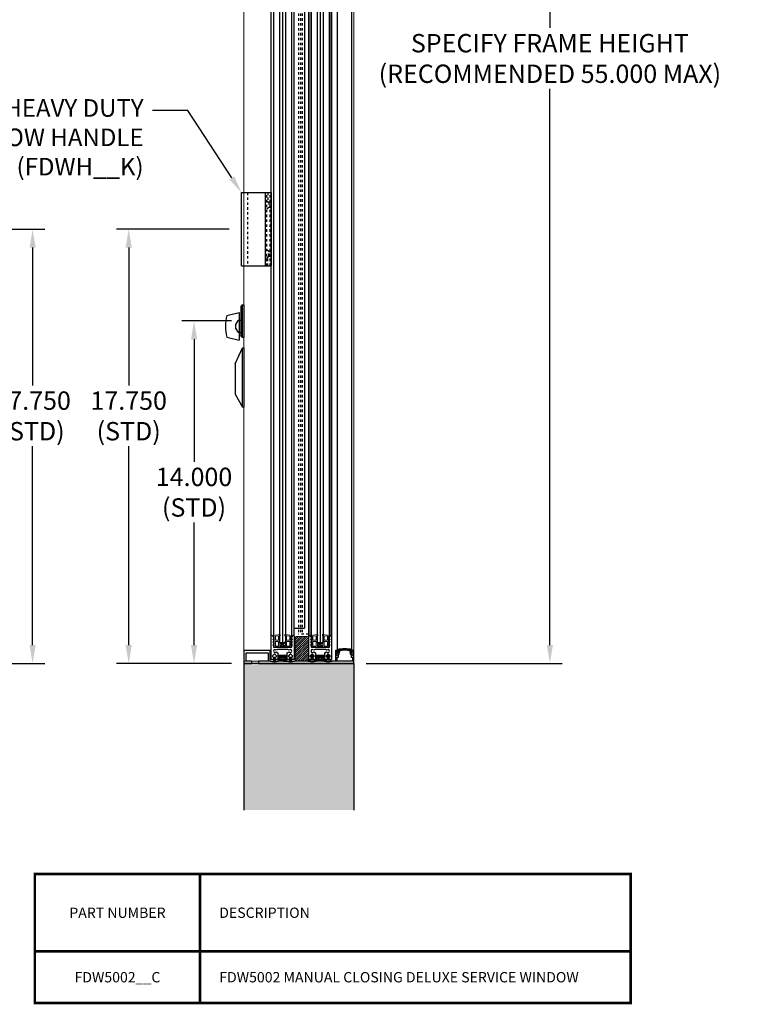
# Model space of a CAD drawing. Units: inches. Extents: x -1567 to 1059, y -3620 to 309.
# Drawn here: x 355 to 385, y -3619 to -3579 of the extents above; entities that cross this region are included whole.
import ezdxf
from ezdxf import colors
from ezdxf.entities.mleader import LeaderData, LeaderLine
from ezdxf.enums import TextEntityAlignment as Align
from ezdxf.math import Vec2, Vec3

# ---------------------------------------------------------------- set-up
doc = ezdxf.new("R2010")
doc.units = ezdxf.units.IN
doc.header["$LTSCALE"] = 0.5
doc.header["$MEASUREMENT"] = 0
doc.header["$PDSIZE"] = 1
doc.linetypes.add('HIDDEN2', pattern=[0.1875, 0.125, -0.0625])
doc.layers.get('Defpoints').update_dxf_attribs({"color": 251})
doc.layers.add('4', color=4, linetype='Continuous')
for name, color, linetype, lineweight in [('Z-DETL-EXTR', 4, 'Continuous', 35), ('Z-DETL-GENF', 214, 'Continuous', 9), ('Z-ELEV-FRAME', 153, 'Continuous', 20)]:
    doc.layers.add(name, color=color, linetype=linetype, lineweight=lineweight)
doc.styles.get("Standard").update_dxf_attribs({"font": 'arial.ttf'})
doc.dimstyles.new('DD', dxfattribs={"dimtxt": 0.75, "dimasz": 0.75, "dimexe": 0.5, "dimexo": 0.5, "dimgap": 0.125, "dimtad": 0, "dimtih": 1, "dimtoh": 1, "dimdec": 3, "dimzin": 3, "dimdsep": 46, "dimtxsty": 'Standard', "dimcen": 0, "dimclrd": 256, "dimclre": 256, "dimclrt": 256, "dimadec": 0, "dimazin": 0, "dimtfac": 1, "dimtdec": 3, "dimtofl": 0, "dimtmove": 0, "dimatfit": 3, "dimfxl": 0.125, "dimtfill": 1, "dimfrac": 2, "dimtolj": 1, "dimtzin": 0, "dimlwd": -1, "dimlwe": -1, "dimarcsym": 0})

# ---------------------------------------------------------------- blocks, each defined once
blk = doc.blocks.new('A$Cdb571c87')
at = {"color": 1, "transparency": 33554687}
for p, q in [((-1.211, -1.5), (-1.211, 1.5)), ((-1.211, 1.5), (0, 1.5)), ((-0.245, 1.5), (-0.245, -1.5)), ((0, 1.5), (0, -1.5)), ((-1.211, -1.5), (0, -1.5))]:
    blk.add_line(p, q, dxfattribs=at)
at = {"color": 1, "linetype": 'HIDDEN2', "transparency": 33554687}
for p, q in [((-0.965, 1.5), (-0.965, -1.5)), ((-0.174, -1.5), (-0.174, 1.5)), ((-0.129, 1.5), (-0.129, 1.125)), ((-0.033, -1.5), (-0.033, 1.5)), ((-0.174, 1.166), (-0.088, 1.094)), ((-0.174, 1.125), (-0.129, 1.125)), ((-0.174, 0.834), (-0.088, 0.906)), ((-0.088, 1.094), (0, 1.094)), ((-0.088, 1.094), (-0.088, 0.906)), ((-0.088, 0.906), (0, 0.906)), ((-0.174, -0.834), (-0.088, -0.906)), ((-0.174, -1.166), (-0.088, -1.094)), ((-0.174, -1.125), (-0.129, -1.125)), ((-0.129, -1.5), (-0.129, -1.125)), ((-0.088, -1.094), (-0.088, -0.906)), ((-0.088, -0.906), (0, -0.906)), ((-0.088, -1.094), (0, -1.094))]:
    blk.add_line(p, q, dxfattribs=at)
blk = doc.blocks.new('A$C2822e0dc')
at = {"color": 3, "transparency": 33554687}
for p, q in [((1.083, 0.525), (0, 0.525)), ((0, 0.525), (0, 0)), ((0.093, 0.093), (0.093, 0.432)), ((0.093, 0.432), (0.99, 0.432)), ((0.99, 0.432), (0.99, 0.093)), ((1.083, 0.093), (1.083, 0.525)), ((3.865, 0.525), (3.75, 0.525)), ((3.75, 0.525), (3.75, 0.093)), ((3.786, 0.329), (3.786, 0.471)), ((3.801, 0.48), (3.85, 0.452)), ((3.865, 0.46), (3.865, 0.525)), ((4.5, 0.525), (4.385, 0.525)), ((4.385, 0.525), (4.385, 0.46)), ((4.4, 0.452), (4.449, 0.48)), ((4.464, 0.471), (4.464, 0.329)), ((4.5, 0), (4.5, 0.525)), ((0, 0), (0.32, 0)), ((0.32, 0.093), (0.093, 0.093)), ((0.32, 0.093), (0.32, 0)), ((0.99, 0.093), (0.605, 0.093)), ((0.605, 0.093), (0.605, 0)), ((0.605, 0), (4.5, 0)), ((1.097, 0.093), (1.083, 0.093)), ((1.549, 0.093), (1.416, 0.093)), ((1.719, 0.243), (1.449, 0.243)), ((1.449, 0.243), (1.449, 0.143)), ((1.449, 0.143), (1.499, 0.143)), ((1.499, 0.143), (1.499, 0.193)), ((1.499, 0.193), (1.549, 0.193)), ((1.549, 0.193), (1.549, 0.093)), ((1.619, 0.093), (1.619, 0.193)), ((1.619, 0.193), (1.669, 0.193)), ((1.752, 0.093), (1.619, 0.093)), ((1.619, 0.093), (1.752, 0.093)), ((1.669, 0.193), (1.669, 0.143)), ((1.669, 0.143), (1.719, 0.143)), ((1.719, 0.143), (1.719, 0.243)), ((2.634, 0.093), (2.071, 0.093)), ((3.086, 0.093), (2.952, 0.093)), ((3.256, 0.243), (2.986, 0.243)), ((2.986, 0.243), (2.986, 0.143)), ((2.986, 0.143), (3.036, 0.143)), ((3.036, 0.143), (3.036, 0.193)), ((3.036, 0.193), (3.086, 0.193)), ((3.086, 0.193), (3.086, 0.093)), ((3.156, 0.093), (3.156, 0.193)), ((3.156, 0.193), (3.206, 0.193)), ((3.289, 0.093), (3.156, 0.093)), ((3.206, 0.193), (3.206, 0.143)), ((3.206, 0.143), (3.256, 0.143)), ((3.256, 0.143), (3.256, 0.243)), ((3.744, 0.093), (3.607, 0.093)), ((3.75, 0.093), (3.744, 0.093)), ((3.85, 0.348), (3.801, 0.32)), ((3.812, 0.093), (3.812, 0.248)), ((3.812, 0.248), (3.855, 0.248)), ((4.438, 0.093), (3.812, 0.093)), ((3.865, 0.258), (3.865, 0.34)), ((4.385, 0.34), (4.385, 0.258)), ((4.395, 0.248), (4.438, 0.248)), ((4.449, 0.32), (4.4, 0.348)), ((4.438, 0.248), (4.438, 0.093))]:
    blk.add_line(p, q, dxfattribs=at)
for centre, radius, start, end in [((3.796, 0.471), 0.01, 60, 180), ((3.855, 0.46), 0.01, 240, 360), ((4.395, 0.46), 0.01, 180, 300), ((4.454, 0.471), 0.01, 360, 120), ((1.256, 0.486), 0.424, 247.9546, 292.0454), ((1.911, 0.486), 0.424, 247.9546, 292.0454), ((2.793, 0.486), 0.424, 247.9546, 292.0454), ((3.448, 0.486), 0.424, 247.9546, 292.0454), ((3.796, 0.329), 0.01, 180, 300), ((3.855, 0.34), 0.01, 0, 120), ((3.855, 0.258), 0.01, 270, 0), ((4.395, 0.34), 0.01, 60, 180), ((4.395, 0.258), 0.01, 180, 270), ((4.454, 0.329), 0.01, 240, 360)]:
    blk.add_arc(centre, radius, start, end, dxfattribs=at)
blk = doc.blocks.new('A$Cdec3b992')
at = {"layer": 'Z-DETL-EXTR', "color": 21, "transparency": 33554687}
blk.add_lwpolyline([(0.055, -0.479), (0.058, -0.481), (0.061, -0.483), (0.064, -0.485), (0.067, -0.487), (0.07, -0.489), (0.074, -0.49), (0.077, -0.492), (0.081, -0.493), (0.085, -0.494), (0.088, -0.495), (0.092, -0.496), (0.096, -0.497), (0.101, -0.497), (0.105, -0.498), (0.109, -0.498), (0.114, -0.498), (0.118, -0.499), (0.123, -0.498), (0.128, -0.498), (0.133, -0.498), (0.138, -0.497), (0.143, -0.497), (0.148, -0.496), (0.154, -0.495), (0.154, -0.495), (0.154, -0.495), (0.154, -0.495), (0.154, -0.495), (0.154, -0.495), (0.154, -0.495), (0.154, -0.495), (0.154, -0.495), (0.154, -0.495), (0.154, -0.495), (0.154, -0.495), (0.154, -0.495), (0.154, -0.495), (0.155, -0.496), (0.155, -0.496), (0.155, -0.496), (0.155, -0.496), (0.155, -0.496), (0.155, -0.496), (0.155, -0.496), (0.155, -0.496), (0.155, -0.496), (0.155, -0.496), (0.155, -0.496), (0.155, -0.499, -0.244446), (0.146, -0.515), (0.105, -0.544), (0.093, -0.527, 0.244446), (0.085, -0.523), (0.005, -0.523, 0.412763), (0, -0.528), (0, -0.552), (-0.035, -0.552, -0.068466), (-0.069, -0.26, -0.068466), (-0.035, 0.032), (0, 0.032), (0, 0.008, 0.412763), (0.005, 0.003), (0.085, 0.003, 0.244446), (0.093, 0.007), (0.105, 0.024), (0.146, -0.005, -0.244446), (0.155, -0.021), (0.155, -0.024), (0.155, -0.024), (0.155, -0.024), (0.155, -0.024), (0.155, -0.024), (0.155, -0.024), (0.155, -0.024), (0.155, -0.024), (0.155, -0.024), (0.155, -0.024), (0.155, -0.024), (0.154, -0.025), (0.154, -0.025), (0.154, -0.025), (0.154, -0.025), (0.154, -0.025), (0.154, -0.025), (0.154, -0.025), (0.154, -0.025), (0.154, -0.025), (0.154, -0.025), (0.154, -0.025), (0.154, -0.025), (0.154, -0.025), (0.154, -0.025), (0.148, -0.024), (0.143, -0.023), (0.138, -0.023), (0.133, -0.022), (0.128, -0.022), (0.123, -0.022), (0.118, -0.021), (0.114, -0.022), (0.109, -0.022), (0.105, -0.022), (0.101, -0.023), (0.096, -0.023), (0.092, -0.024), (0.088, -0.025), (0.085, -0.026), (0.081, -0.027), (0.077, -0.028), (0.074, -0.03), (0.07, -0.031), (0.067, -0.033), (0.064, -0.035), (0.061, -0.037), (0.058, -0.039), (0.055, -0.041), (-0.005, -0.041, 0.034488), (-0.024, -0.26, 0.034488), (-0.005, -0.479), (0.055, -0.479)], format="xyb", dxfattribs=at)
blk = doc.blocks.new('*D418')
at = {"transparency": 16777216}
for p, q in [((363.783, -3587.62), (359.175, -3587.62)), ((359.675, -3588.37), (359.675, -3594.008)), ((359.675, -3604.62), (359.675, -3596.495)), ((363.878, -3605.37), (359.175, -3605.37))]:
    blk.add_line(p, q, dxfattribs=at)
for points in [[(359.55, -3588.37), (359.8, -3588.37), (359.675, -3587.62)], [(359.55, -3604.62), (359.8, -3604.62), (359.675, -3605.37)]]:
    blk.add_solid(points, dxfattribs=at)
at = {"layer": 'Defpoints', "color": 0, "transparency": 16777216}
for p in [(364.283, -3587.62), (359.675, -3605.37), (364.378, -3605.37)]:
    blk.add_point(p, dxfattribs=at)
at = {"transparency": 16777216, "insert": (359.675, -3595.251), "char_height": 0.75, "attachment_point": 5, "bg_fill": 3, "box_fill_scale": 1.25, "bg_fill_color": 256, "bg_fill_true_color": 13158600, "bg_fill_transparency": 0}
blk.add_mtext('\\A1;17.750\\P(STD)', dxfattribs=at)
blk = doc.blocks.new('*D399')
at = {"transparency": 16777216}
for p, q in [((346.072, -3587.62), (356.25, -3587.62)), ((355.75, -3588.37), (355.75, -3594.008)), ((355.75, -3604.62), (355.75, -3596.495)), ((348.098, -3605.37), (356.25, -3605.37))]:
    blk.add_line(p, q, dxfattribs=at)
for points in [[(355.625, -3588.37), (355.875, -3588.37), (355.75, -3587.62)], [(355.625, -3604.62), (355.875, -3604.62), (355.75, -3605.37)]]:
    blk.add_solid(points, dxfattribs=at)
at = {"layer": 'Defpoints', "color": 0, "transparency": 16777216}
for p in [(345.572, -3587.62), (347.598, -3605.37), (355.75, -3605.37)]:
    blk.add_point(p, dxfattribs=at)
at = {"transparency": 16777216, "insert": (355.75, -3595.251), "char_height": 0.75, "attachment_point": 5, "bg_fill": 3, "box_fill_scale": 1.25, "bg_fill_color": 256, "bg_fill_true_color": 13158600, "bg_fill_transparency": 0}
blk.add_mtext('\\A1;17.750\\P(STD)', dxfattribs=at)
blk = doc.blocks.new('A$C675a024c')
at = {"color": 30}
for p, q in [((-0.062, 0.656), (-0.125, 0.594)), ((-0.125, 0.594), (-0.125, -0.594)), ((-0.062, 0.656), (0, 0.656)), ((-0.062, 0.656), (-0.062, -0.656)), ((0, 0.656), (0, -0.656)), ((-0.688, 0.219), (-0.188, 0.344)), ((-0.188, 0.344), (-0.188, -0.781)), ((-0.188, 0.031), (-0.125, 0.031)), ((-0.688, -0.656), (-0.188, -0.781)), ((-0.188, -0.469), (-0.125, -0.469)), ((-0.062, -0.656), (-0.125, -0.594)), ((-0.062, -0.656), (0, -0.656))]:
    blk.add_line(p, q, dxfattribs=at)
for centre, radius, start, end in [((0.777, -0.219), 1.529, 163.3694, 196.6306), ((-0.066, -0.219), 0.278, 115.9203, 244.0797)]:
    blk.add_arc(centre, radius, start, end, dxfattribs=at)
blk = doc.blocks.new('A$Cc7fa6944')
at = {"layer": '4', "color": 30}
for p, q in [((-0.348, -0.652), (-0.053, 0)), ((-0.053, -2.426), (-0.053, 0)), ((-0.053, 0), (0, 0)), ((0, 0), (0, -2.426)), ((-0.348, -0.652), (-0.348, -1.89)), ((-0.348, -1.89), (-0.053, -2.426)), ((0, -2.426), (-0.053, -2.426))]:
    blk.add_line(p, q, dxfattribs=at)
blk = doc.blocks.new('*D419')
at = {"transparency": 16777216}
for p, q in [((363.878, -3591.37), (361.845, -3591.37)), ((362.345, -3592.12), (362.345, -3597.126)), ((362.345, -3604.62), (362.345, -3599.613)), ((363.878, -3605.37), (361.845, -3605.37))]:
    blk.add_line(p, q, dxfattribs=at)
for points in [[(362.22, -3592.12), (362.47, -3592.12), (362.345, -3591.37)], [(362.22, -3604.62), (362.47, -3604.62), (362.345, -3605.37)]]:
    blk.add_solid(points, dxfattribs=at)
at = {"layer": 'Defpoints', "color": 0, "transparency": 16777216}
for p in [(364.378, -3591.37), (362.345, -3605.37), (364.378, -3605.37)]:
    blk.add_point(p, dxfattribs=at)
at = {"transparency": 16777216, "insert": (362.345, -3598.37), "char_height": 0.75, "attachment_point": 5, "bg_fill": 3, "box_fill_scale": 1.25, "bg_fill_color": 256, "bg_fill_true_color": 13158600, "bg_fill_transparency": 0}
blk.add_mtext('\\A1;14.000\\P(STD)', dxfattribs=at)
blk = doc.blocks.new('*D416')
at = {"transparency": 16777216}
for p, q in [((369.378, -3557.62), (377.385, -3557.62)), ((376.885, -3558.37), (376.885, -3579.387)), ((376.885, -3604.62), (376.885, -3581.884)), ((369.378, -3605.37), (377.385, -3605.37))]:
    blk.add_line(p, q, dxfattribs=at)
for points in [[(376.76, -3558.37), (377.01, -3558.37), (376.885, -3557.62)], [(376.76, -3604.62), (377.01, -3604.62), (376.885, -3605.37)]]:
    blk.add_solid(points, dxfattribs=at)
at = {"layer": 'Defpoints', "color": 0, "transparency": 16777216}
for p in [(368.878, -3557.62), (368.878, -3605.37), (376.885, -3605.37)]:
    blk.add_point(p, dxfattribs=at)
at = {"transparency": 16777216, "insert": (376.885, -3580.636), "char_height": 0.75, "width": 15.42691, "attachment_point": 5, "bg_fill": 3, "box_fill_scale": 1.25, "bg_fill_color": 256, "bg_fill_true_color": 13158600, "bg_fill_transparency": 0}
blk.add_mtext('\\A1;SPECIFY FRAME HEIGHT\\P(RECOMMENDED 55.000 MAX)', dxfattribs=at)
blk = doc.blocks.new('A$Ccd79a99f')
at = {"layer": 'Z-DETL-GENF', "color": 6, "transparency": 33554687}
for points in [[(0.087, 0.344), (0.108, 0.401), (0.094, 0.401), (0.066, 0.344), (0, 0.344), (0, -0.344), (0.066, -0.344), (0.094, -0.401), (0.108, -0.401), (0.087, -0.344), (0.185, -0.344), (0.214, -0.402), (0.228, -0.402), (0.206, -0.344), (0.289, -0.344), (0.318, -0.402), (0.332, -0.402), (0.31, -0.344), (0.44, -0.344), (0.432, -0.404), (0.483, -0.404), (0.523, -0.092), (0.473, -0.092), (0.47, -0.114), (0.05, -0.114), (0.05, 0.114), (0.47, 0.114), (0.473, 0.092), (0.523, 0.092), (0.483, 0.404), (0.432, 0.404), (0.44, 0.344), (0.31, 0.344), (0.332, 0.402), (0.318, 0.402), (0.289, 0.344), (0.206, 0.344), (0.228, 0.402), (0.214, 0.402), (0.185, 0.344)], [(0.238, 0.294), (0.238, 0.164), (0.05, 0.164), (0.05, 0.294)], [(0.292, 0.294), (0.451, 0.294), (0.468, 0.164), (0.292, 0.164)], [(0.238, -0.294), (0.238, -0.164), (0.05, -0.164), (0.05, -0.294)], [(0.292, -0.164), (0.292, -0.294), (0.451, -0.294), (0.468, -0.164)]]:
    blk.add_lwpolyline(points, close=True, dxfattribs=at)
blk = doc.blocks.new('A$C7b99eb7d')
at = {"layer": 'Z-DETL-GENF', "transparency": 33554687}
for points in [[(0.014, -0.209), (0.014, 0), (-0.014, 0), (-0.014, -0.209)], [(-0.014, -0.02), (-0.052, -0.02), (-0.052, -0.022), (-0.014, -0.022)], [(-0.014, -0.072), (-0.052, -0.072), (-0.052, -0.07), (-0.014, -0.07)], [(0.014, -0.02), (0.052, -0.02), (0.052, -0.022), (0.014, -0.022)], [(0.014, -0.072), (0.052, -0.072), (0.052, -0.07), (0.014, -0.07)]]:
    blk.add_lwpolyline(points, dxfattribs=at)
blk.add_ellipse((0, -0.256), major_axis=(-0.125, 0), ratio=0.374, start_param=4.824624, end_param=10.883339, dxfattribs=at)
blk.add_open_spline([(-0.11, -0.256), (-0.11, -0.257), (-0.109, -0.259), (-0.098, -0.268), (-0.089, -0.273), (-0.042, -0.288), (0.013, -0.291), (0.08, -0.278), (0.099, -0.269), (0.112, -0.257), (0.111, -0.257), (0.108, -0.251), (0.1, -0.243), (0.072, -0.232), (0.052, -0.228), (-0.008, -0.222), (-0.052, -0.226), (-0.098, -0.242), (-0.108, -0.251), (-0.11, -0.255), (-0.11, -0.255), (-0.11, -0.256)], degree=3, knots=[0, 0, 0, 0, 0.436477, 0.436477, 0.872953, 0.872953, 2.042178, 2.042178, 2.776803, 2.776803, 3.334504, 3.334504, 3.892204, 3.892204, 4.449905, 4.449905, 5.461575, 5.461575, 6.106222, 6.106222, 6.283185, 6.283185, 6.283185, 6.283185], dxfattribs=at)
blk = doc.blocks.new('A$C80a5d9ff')
blk.add_blockref('A$C7b99eb7d', (0, -0.03))
blk = doc.blocks.new('A$C283cad57')
at = {"layer": 'Z-DETL-GENF', "transparency": 33554687}
h = blk.add_hatch(dxfattribs=at)
h.set_pattern_fill('ANSI31', color=256, scale=0.5)
h.set_pattern_definition([(45, (-239.47422, 379.72842), (-0.044194174, 0.044194174), [])])
h.paths.add_polyline_path([(-0.468, 0.482, 0.414214), (-0.515, 0.529), (-0.971, 0.529, 0.414214), (-1.018, 0.482), (-1.018, -0.424, 0.414214), (-0.971, -0.471), (-0.515, -0.471, 0.414214), (-0.468, -0.424)])
at = {"color": 4}
for p, q in [((-0.125, 44.093), (-0.125, 0.312)), ((0, 44.124), (0, 0.28)), ((0.125, 44.093), (0.125, 0.312)), ((-0.093, 0.28), (-0.125, 0.312)), ((-0.093, 0.28), (0.093, 0.28)), ((0.093, 0.28), (0.125, 0.312))]:
    blk.add_line(p, q, dxfattribs=at)
at = {"color": 30, "linetype": 'HIDDEN2'}
for p, q in [((-0.89, 43.812), (-0.89, 0.624)), ((-0.805, 43.812), (-0.805, 0.624)), ((-0.739, 43.812), (-0.739, 0.624)), ((-0.468, 0.624), (-0.89, 0.624))]:
    blk.add_line(p, q, dxfattribs=at)
at = {"color": 60}
for p, q in [((0.114, 0.28), (-0.114, 0.28)), ((-0.114, 0.28), (0.114, 0.143)), ((0.114, 0.28), (-0.114, 0.143)), ((-0.114, 0.143), (0.114, 0.143))]:
    blk.add_line(p, q, dxfattribs=at)
at = {"color": 30, "transparency": 33554687}
blk.add_lwpolyline([(-0.263, -0.03, 3.732051), (-0.263, -0.09), (-0.187, -0.134), (-0.187, -0.408), (-0.282, -0.408), (-0.282, -0.321), (-0.229, -0.267), (-0.327, -0.169), (-0.426, -0.267), (-0.372, -0.321), (-0.372, -0.408), (-0.468, -0.408), (-0.468, 0.546, -1), (-0.375, 0.546), (-0.375, 0.093), (0.375, 0.093), (0.375, 0.546, -1), (0.468, 0.546), (0.468, -0.408), (0.372, -0.408), (0.372, -0.321), (0.426, -0.267), (0.327, -0.169), (0.229, -0.267), (0.282, -0.321), (0.282, -0.408), (0.187, -0.408), (0.187, -0.134), (0.263, -0.09, 3.732051), (0.263, -0.03), (0.211, 0), (-0.211, 0)], format="xyb", close=True, dxfattribs=at)
at = {"layer": 'Z-DETL-EXTR', "color": 30, "transparency": 33554687}
for p, q in [((-0.468, 0.546), (-0.468, 44.812)), ((0.468, 0.546), (0.468, 44.812)), ((-0.375, 43.876), (-0.375, 0.546)), ((0.375, 0.546), (0.375, 43.858))]:
    blk.add_line(p, q, dxfattribs=at)
at = {"layer": 'Z-DETL-GENF', "transparency": 33554687}
blk.add_lwpolyline([(-0.971, 0.529), (-0.515, 0.529, -0.414214), (-0.468, 0.482), (-0.468, -0.424, -0.414214), (-0.515, -0.471), (-0.971, -0.471, -0.414214), (-1.018, -0.424), (-1.018, 0.482, -0.414214)], format="xyb", close=True, dxfattribs=at)
at = {"xscale": -1, "rotation": 270}
blk.add_blockref('A$Ccd79a99f', (0, 0.093), dxfattribs=at)
for p in [(-0.327, -0.169), (0.327, -0.169)]:
    blk.add_blockref('A$C80a5d9ff', p)
blk = doc.blocks.new('A$C1ebf4673')
blk.add_blockref('A$C283cad57', (-0.586, -46.405))
blk = doc.blocks.new('WEATHERSTRIP-3')
at = {"layer": 'Z-DETL-GENF', "linetype": 'Continuous', "transparency": 33554687}
for p, q in [((-0.052, -0.04), (0.052, -0.04)), ((-0.041, -0.04), (-0.041, -0.216)), ((-0.028, -0.04), (-0.028, -0.224)), ((-0.015, -0.04), (-0.015, -0.228)), ((0, -0.04), (0, -0.229)), ((0.015, -0.04), (0.015, -0.228)), ((0.015, -0.05), (0.015, -0.213)), ((0.028, -0.04), (0.028, -0.223)), ((0.041, -0.04), (0.041, -0.216))]:
    blk.add_line(p, q, dxfattribs=at)
blk.add_lwpolyline([(0.041, -0.05), (0.092, 0), (0, 0.092), (-0.092, 0), (-0.041, -0.05)], dxfattribs=at)
blk = doc.blocks.new('A$C8aaca55e')
at = {"transparency": 33554687}
blk.add_blockref('WEATHERSTRIP-3', (0, -0.099), dxfattribs=at)
blk = doc.blocks.new('A$C721ab76d')
at = {"color": 2}
for p, q in [((-0.468, 0.545), (-0.468, 44.812)), ((0.468, 0.545), (0.468, 44.812)), ((-0.375, 44.312), (-0.375, 0.545)), ((0.375, 0.545), (0.375, 44.312)), ((0.89, 43.312), (0.89, 0.874)), ((0.468, 0.874), (0.89, 0.874))]:
    blk.add_line(p, q, dxfattribs=at)
at = {"color": 4}
for p, q in [((-0.125, 44.093), (-0.125, 0.312)), ((0, 44.124), (0, 0.279)), ((0.125, 44.093), (0.125, 0.312)), ((-0.093, 0.279), (-0.125, 0.312)), ((-0.093, 0.279), (0.093, 0.279)), ((0.093, 0.279), (0.125, 0.312))]:
    blk.add_line(p, q, dxfattribs=at)
at = {"color": 60}
for p, q in [((0.114, 0.279), (-0.114, 0.279)), ((-0.114, 0.279), (0.114, 0.143)), ((0.114, 0.279), (-0.114, 0.143)), ((-0.114, 0.143), (0.114, 0.143))]:
    blk.add_line(p, q, dxfattribs=at)
at = {"color": 2, "transparency": 33554687}
blk.add_lwpolyline([(-0.263, -0.03, 3.732051), (-0.263, -0.09), (-0.187, -0.134), (-0.187, -0.408), (-0.283, -0.408), (-0.283, -0.321), (-0.229, -0.268), (-0.328, -0.169), (-0.426, -0.268), (-0.372, -0.321), (-0.372, -0.408), (-0.468, -0.408), (-0.468, 0.545, -1), (-0.375, 0.545), (-0.375, 0.093), (0.375, 0.093), (0.375, 0.545, -1), (0.468, 0.545), (0.468, -0.408), (0.373, -0.408), (0.373, -0.321), (0.426, -0.268), (0.328, -0.169), (0.229, -0.268), (0.283, -0.321), (0.283, -0.408), (0.187, -0.408), (0.187, -0.134), (0.263, -0.09, 3.732051), (0.263, -0.03), (0.211, 0), (-0.211, 0)], format="xyb", close=True, dxfattribs=at)
at = {"xscale": -1, "rotation": 270}
blk.add_blockref('A$Ccd79a99f', (0, 0.093), dxfattribs=at)
for p in [(-0.328, -0.169), (0.328, -0.169)]:
    blk.add_blockref('A$C8aaca55e', p)

msp = doc.modelspace()

# ---------------------------------------------------------------- hatches: boundary and pattern name
at = {"layer": 'Z-DETL-GENF', "transparency": 33554687}
h = msp.add_hatch(dxfattribs=at)
h.set_pattern_fill('ANSI31', color=256, scale=0.2)
h.set_pattern_definition([(45, (272.59355, -3823.272312), (-0.0176776695, 0.0176776695), [])])
h.paths.add_polyline_path([(366.0424, -3605.1816), (366.0424, -3605.2316), (366.1024, -3605.2316), (366.1024, -3605.1216), (365.8224, -3605.1216), (365.8224, -3605.2316), (365.8824, -3605.2316), (365.8824, -3605.1816), (365.9224, -3605.1816), (365.9224, -3605.2766), (365.7824, -3605.2766), (365.7824, -3605.0366), (366.1424, -3605.0366), (366.1424, -3605.2766), (366.0024, -3605.2766), (366.0024, -3605.1816)])
h = msp.add_hatch(dxfattribs=at)
h.set_pattern_fill('ANSI31', color=256, scale=0.2)
h.set_pattern_definition([(45, (271.056785, -3823.272312), (-0.0176776695, 0.0176776695), [])])
h.paths.add_polyline_path([(367.5792, -3605.1816), (367.5792, -3605.2316), (367.6392, -3605.2316), (367.6392, -3605.1216), (367.3592, -3605.1216), (367.3592, -3605.2316), (367.4192, -3605.2316), (367.4192, -3605.1816), (367.4592, -3605.1816), (367.4592, -3605.2766), (367.3192, -3605.2766), (367.3192, -3605.0366), (367.6792, -3605.0366), (367.6792, -3605.2766), (367.5392, -3605.2766), (367.5392, -3605.1816)])

# ---------------------------------------------------------------- linework, layer by layer
at = {"color": 21}
for p, q in [((368.2114, -3604.8094), (368.2114, -3558.7456)), ((368.7954, -3604.8094), (368.7954, -3558.7456))]:
    msp.add_line(p, q, dxfattribs=at)
at = {"transparency": 33554687, "const_width": 0.1055}
msp.add_lwpolyline([(380.1869, -3619.2572), (355.8412, -3619.2572), (355.8412, -3613.9838), (380.1869, -3613.9838)], close=True, dxfattribs=at)
for points in [[(362.5912, -3613.9838), (362.5912, -3619.2572)], [(355.8412, -3617.1479), (380.1869, -3617.1479)]]:
    msp.add_lwpolyline(points, dxfattribs=at)
at = {"layer": 'Z-DETL-GENF', "transparency": 33554687}
for points in [[(366.0424, -3605.1816), (366.0424, -3605.2316), (366.1024, -3605.2316), (366.1024, -3605.1216), (365.8224, -3605.1216), (365.8224, -3605.2316), (365.8824, -3605.2316), (365.8824, -3605.1816), (365.9224, -3605.1816), (365.9224, -3605.2766), (365.7824, -3605.2766), (365.7824, -3605.0366), (366.1424, -3605.0366), (366.1424, -3605.2766), (366.0024, -3605.2766), (366.0024, -3605.1816)], [(367.5792, -3605.1816), (367.5792, -3605.2316), (367.6392, -3605.2316), (367.6392, -3605.1216), (367.3592, -3605.1216), (367.3592, -3605.2316), (367.4192, -3605.2316), (367.4192, -3605.1816), (367.4592, -3605.1816), (367.4592, -3605.2766), (367.3192, -3605.2766), (367.3192, -3605.0366), (367.6792, -3605.0366), (367.6792, -3605.2766), (367.5392, -3605.2766), (367.5392, -3605.1816)]]:
    msp.add_lwpolyline(points, close=True, dxfattribs=at)
at = {"layer": 'Z-ELEV-FRAME', "color": 171, "transparency": 33554687}
msp.add_lwpolyline([(368.8785, -3557.7446), (368.8784, -3605.2766), (364.3785, -3605.2766), (364.3785, -3557.7446), (368.8785, -3557.7446)], dxfattribs=at)

# ---------------------------------------------------------------- block references
for name, p in [('A$C721ab76d', (365.9624, -3604.8061)), ('A$C1ebf4673', (368.0855, -3558.4013)), ('A$Cdb571c87', (365.4944, -3587.6196))]:
    msp.add_blockref(name, p)
at = {"rotation": 270}
msp.add_blockref('A$Cdec3b992', (368.7634, -3604.8446), dxfattribs=at)
at = {"color": 0, "transparency": 33554687}
msp.add_blockref('A$C2822e0dc', (364.3785, -3605.3696), dxfattribs=at)

# ---------------------------------------------------------------- texts
at = {"transparency": 33554687}
for s, height, p in [('PART NUMBER', 0.421875, (359.2162, -3615.5658)), ('FDW5002__C', 0.42188, (359.2162, -3618.2026))]:
    msp.add_text(s, height=height, dxfattribs=at).set_placement(p, align=Align.MIDDLE_CENTER)

# ---------------------------------------------------------------- dimensions: what is measured, and where the dimension line sits
dim = msp.add_linear_dim(base=(355.7502, -3605.3696), p1=(345.5718, -3587.6196), p2=(347.5984, -3605.3696), angle=90, text='<>\\P(STD)', dimstyle='DD')
dim.commit()
dim.dimension.update_dxf_attribs({"geometry": '*D399', "text_midpoint": (355.7502, -3595.2514), "dimtype": 160})

# ---------------------------------------------------------------- next in the draw order: texts
at = {"transparency": 33554687, "char_height": 0.421875, "attachment_point": 4, "bg_fill": 2}
for s, insert in [('\\A1;DESCRIPTION', (363.3759, -3615.5658)), ('\\A1;FDW5002 MANUAL CLOSING DELUXE SERVICE WINDOW', (363.3759, -3618.2026))]:
    msp.add_mtext(s, dxfattribs=dict(at, insert=insert))

# ---------------------------------------------------------------- next in the draw order: dimensions: what is measured, and where the dimension line sits
for base, p1, p2, text, picture, middle in [((376.8854, -3605.3696), (368.8785, -3557.6196), (368.8784, -3605.3696), 'SPECIFY FRAME HEIGHT\\P(RECOMMENDED 55.000 MAX)', '*D416', (376.8854, -3580.6356)), ((359.6748, -3605.3696), (364.2832, -3587.6196), (364.3785, -3605.3696), '<>\\P(STD)', '*D418', (359.6748, -3595.2514))]:
    dim = msp.add_linear_dim(base=base, p1=p1, p2=p2, angle=90, text=text, dimstyle='DD')
    dim.commit()
    dim.dimension.update_dxf_attribs({"geometry": picture, "text_midpoint": middle, "dimtype": 160})

# ---------------------------------------------------------------- next in the draw order: linework, layer by layer
at = {"color": 5}
msp.add_line((368.8784, -3605.3696), (368.8784, -3611.3696), dxfattribs=at)

# ---------------------------------------------------------------- next in the draw order: block references
for name, p in [('A$C675a024c', (364.3785, -3591.3696)), ('A$Cc7fa6944', (364.3785, -3592.4666))]:
    msp.add_blockref(name, p)

# ---------------------------------------------------------------- next in the draw order: leaders
ml = msp.add_multileader_mtext('Standard')
ml.set_content('HEAVY DUTY\\PWINDOW HANDLE\\P(FDWH__K)', color=256)
ml.set_leader_properties()
ml.build(insert=Vec2(0, 0))
ml.multileader.update_dxf_attribs({"dogleg_length": 0.36, "arrow_head_size": 0.72, "scale": 4})
ctx = ml.context
ctx.base_point, ctx.scale, ctx.char_height, ctx.arrow_head_size, ctx.landing_gap_size, ctx.plane_origin = Vec3(351.2182, -3582.7661), 4, 0.72, 0.72, 0.36, Vec3(354.1273, -3592.7879)
ctx.text_align_type = 2
notes = []
notes.append((ctx, [(1, (1, 1, 0), (362.085, -3582.7661), (-1, 0), 1.44, [(0, [(364.2832, -3586.1196)], 0, [])])]))
ctx.mtext.insert, ctx.mtext.alignment, ctx.mtext.flow_direction = Vec3(360.285, -3582.3002), 3, 5
for ctx, leaders in notes:
    for number, flags, end, landing, length, lines in leaders:
        leader = LeaderData()
        leader.index, (leader.has_last_leader_line, leader.has_dogleg_vector, leader.attachment_direction) = number, flags
        leader.last_leader_point, leader.dogleg_vector, leader.dogleg_length = Vec3(end), Vec3(landing), length
        for number, points, colour, breaks in lines:
            line = LeaderLine()
            line.index, line.vertices, line.color, line.breaks = number, Vec3.list(points), colors.encode_raw_color(colour), breaks
            leader.lines.append(line)
        ctx.leaders.append(leader)

# ---------------------------------------------------------------- next in the draw order: dimensions: what is measured, and where the dimension line sits
dim = msp.add_linear_dim(base=(362.3448, -3605.3696), p1=(364.3785, -3591.3696), p2=(364.3785, -3605.3696), angle=90, text='<>\\P(STD)', dimstyle='DD')
dim.commit()
dim.dimension.update_dxf_attribs({"geometry": '*D419', "text_midpoint": (362.3448, -3598.3696)})

# ---------------------------------------------------------------- next in the draw order: hatches: boundary and pattern name
h = msp.add_hatch()
h.set_pattern_fill('AR-SAND', color=5, scale=0.75)
h.set_pattern_definition([(37.5, (183.7667, -2293.6027), (-0.047245, 1.4451178), [0, -1.14, 0, -1.275, 0, -1.21875]), (7.5, (183.7667, -2293.6027), (1.3273325, 2.1166095), [0, -0.615, 0, -1.0275, 0, -0.39375]), (327.5, (182.8442, -2293.6027), (2.3356064, 0.0042443), [0, -0.375, 0, -1.35, 0, -1.7625]), (317.5, (182.8442, -2293.6027), (2.254595, 0.6582567), [0, -0.1875, 0, -0.885, 0, -1.0125])])
h.paths.add_polyline_path([(368.8785, -3551.3696), (364.3785, -3551.3696), (364.3785, -3557.3696), (368.8785, -3557.3696)])
h.paths.add_polyline_path([(368.8784, -3605.3696), (364.3785, -3605.3696), (364.3785, -3611.3696), (368.8784, -3611.3696)])

# ---------------------------------------------------------------- next in the draw order: linework, layer by layer
for p, q in [((368.8784, -3605.3696), (364.3785, -3605.3696)), ((364.3785, -3605.3696), (364.3785, -3611.3696))]:
    msp.add_line(p, q, dxfattribs=at)

doc.saveas('drawing.dxf')
